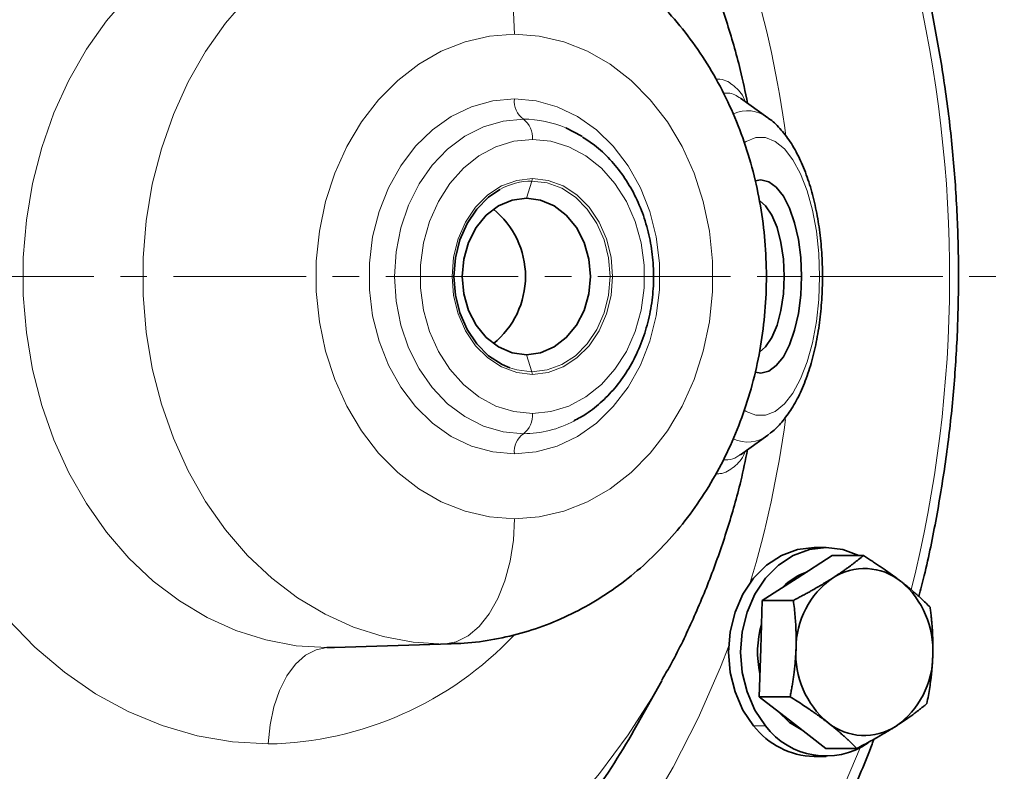
# Model space of a CAD drawing. Units: millimetres. Extents: x 1861 to 3031, y 1496 to 2330.
# Drawn here: x 2162 to 2256, y 1615 to 1687 of the extents above; entities that cross this region are included whole.
import ezdxf

# ---------------------------------------------------------------- set-up
doc = ezdxf.new("R2010")
doc.units = ezdxf.units.MM
doc.linetypes.add('CENTERX2', pattern=[20.32, 12.7, -2.54, 2.54, -2.54])
doc.layers.get('0').update_dxf_attribs({"linetype": 'CONTINUOUS'})
doc.layers.add('FORMAT', color=7, linetype='CONTINUOUS', lineweight=35)

msp = doc.modelspace()

# ---------------------------------------------------------------- linework, layer by layer
at = {"color": 7, "linetype": 'Continuous', "lineweight": 35}
for p, q in [((2233.407, 1677.157), (2230.797, 1679.038)), ((2230.798, 1644.892), (2233.407, 1646.773)), ((2233.516, 1646.853), (2233.407, 1646.773)), ((2238.987, 1635.992), (2237.84, 1635.992)), ((2239.584, 1635.222), (2236.233, 1633.079)), ((2239.584, 1635.222), (2242.559, 1635.222)), ((2236.233, 1633.079), (2232.881, 1630.936)), ((2232.881, 1630.936), (2232.726, 1626.321)), ((2232.881, 1630.936), (2235.856, 1630.936)), ((2191.197, 1626.418), (2191.922, 1626.43)), ((2191.922, 1626.43), (2203.101, 1626.77)), ((2232.726, 1626.321), (2232.571, 1621.706)), ((2220.873, 1618.987), (2223.26, 1623.234)), ((2232.571, 1621.706), (2235.767, 1619.234)), ((2232.571, 1621.706), (2235.545, 1621.706)), ((2234.371, 1620.314), (2235.48, 1619.234)), ((2235.48, 1619.234), (2236.753, 1618.472)), ((2235.767, 1619.234), (2238.963, 1616.763)), ((2238.963, 1616.763), (2241.937, 1616.763)), ((2237.84, 1615.992), (2238.987, 1615.992))]:
    msp.add_line(p, q, dxfattribs=at)
at = {"color": 8, "linetype": 'Continuous', "lineweight": 18}
for p, q in [((2210.287, 1669.465), (2210.828, 1671.099)), ((2233.257, 1661.965), (2234.984, 1661.965)), ((2234.984, 1661.965), (2236.639, 1661.965)), ((2238.366, 1661.965), (2238.648, 1661.965)), ((2210.287, 1654.465), (2210.828, 1652.831)), ((2202.383, 1626.759), (2191.197, 1626.418)), ((2203.083, 1626.769), (2202.383, 1626.759)), ((2233.195, 1618.921), (2232.047, 1618.921)), ((2235.48, 1619.234), (2235.767, 1619.234))]:
    msp.add_line(p, q, dxfattribs=at)
at = {"color": 8, "linetype": 'Continuous', "lineweight": 18, "flags": 128}
for points in [[(2209.145, 1685.172), (2209.043, 1687.233), (2208.739, 1689.233), (2208.243, 1691.112), (2207.569, 1692.814), (2206.738, 1694.29), (2205.773, 1695.494), (2204.704, 1696.392), (2203.563, 1696.956), (2202.383, 1697.17)], [(2172.23, 1688.936), (2170.092, 1686.455), (2168.171, 1683.723), (2166.486, 1680.767), (2165.055, 1677.619), (2163.891, 1674.31), (2163.008, 1670.874), (2162.415, 1667.347), (2162.116, 1663.765), (2162.116, 1660.164), (2162.415, 1656.582), (2163.008, 1653.055), (2163.891, 1649.619), (2165.055, 1646.31), (2166.486, 1643.162), (2168.171, 1640.207), (2170.092, 1637.475), (2172.23, 1634.994), (2174.563, 1632.79), (2177.066, 1630.885), (2179.714, 1629.299), (2182.48, 1628.049), (2185.335, 1627.146), (2188.251, 1626.601), (2191.197, 1626.418)], [(2202.383, 1626.759), (2199.465, 1626.94), (2196.577, 1627.48), (2193.749, 1628.373), (2191.01, 1629.612), (2188.387, 1631.183), (2185.908, 1633.069), (2183.598, 1635.252), (2181.48, 1637.709), (2179.577, 1640.415), (2177.909, 1643.342), (2176.491, 1646.46), (2175.339, 1649.738), (2174.464, 1653.14), (2173.876, 1656.634), (2173.581, 1660.182), (2173.581, 1663.748), (2173.876, 1667.296), (2174.464, 1670.789), (2175.339, 1674.192), (2176.491, 1677.469), (2177.909, 1680.587), (2179.577, 1683.514), (2181.48, 1686.22), (2183.598, 1688.677)], [(2209.145, 1685.172), (2206.763, 1684.989), (2204.418, 1684.443), (2202.147, 1683.543), (2199.987, 1682.302), (2197.971, 1680.74), (2196.132, 1678.882), (2194.497, 1676.758), (2193.094, 1674.4), (2191.944, 1671.846), (2191.065, 1669.136), (2190.471, 1666.313), (2190.172, 1663.422), (2190.172, 1660.507), (2190.471, 1657.616), (2191.065, 1654.793), (2191.944, 1652.083), (2193.094, 1649.529), (2194.497, 1647.172), (2196.132, 1645.047), (2197.971, 1643.189), (2199.987, 1641.628), (2202.147, 1640.387), (2204.418, 1639.486), (2206.763, 1638.94), (2209.145, 1638.757)], [(2209.145, 1638.757), (2211.528, 1638.94), (2213.873, 1639.486), (2216.144, 1640.387), (2218.304, 1641.628), (2220.319, 1643.189), (2222.159, 1645.047), (2223.793, 1647.172), (2225.197, 1649.529), (2226.347, 1652.083), (2227.225, 1654.793), (2227.819, 1657.616), (2228.118, 1660.507), (2228.118, 1663.422), (2227.819, 1666.313), (2227.225, 1669.136), (2226.347, 1671.846), (2225.197, 1674.4), (2223.793, 1676.758), (2222.159, 1678.882), (2220.319, 1680.74), (2218.304, 1682.302), (2216.144, 1683.543), (2213.873, 1684.443), (2211.528, 1684.989), (2209.145, 1685.172)], [(2209.145, 1644.965), (2207.07, 1645.155), (2205.041, 1645.72), (2203.103, 1646.648), (2201.301, 1647.919), (2199.674, 1649.503), (2198.258, 1651.365), (2197.085, 1653.465), (2196.182, 1655.754), (2195.569, 1658.182), (2195.259, 1660.694), (2195.259, 1663.235), (2195.569, 1665.748), (2196.182, 1668.175), (2197.085, 1670.465), (2198.258, 1672.564), (2199.674, 1674.427), (2201.301, 1676.011), (2203.103, 1677.281), (2205.041, 1678.209), (2207.07, 1678.775), (2209.145, 1678.965)], [(2209.145, 1678.965), (2211.221, 1678.775), (2213.25, 1678.209), (2215.187, 1677.281), (2216.99, 1676.011), (2218.617, 1674.427), (2220.033, 1672.564), (2221.205, 1670.465), (2222.108, 1668.175), (2222.722, 1665.748), (2223.032, 1663.235), (2223.032, 1660.694), (2222.722, 1658.182), (2222.108, 1655.754), (2221.205, 1653.465), (2220.033, 1651.365), (2218.617, 1649.503), (2216.99, 1647.919), (2215.187, 1646.648), (2213.25, 1645.72), (2211.221, 1645.155), (2209.145, 1644.965)], [(2210.006, 1646.901), (2208.075, 1647.087), (2206.193, 1647.638), (2204.404, 1648.543), (2202.753, 1649.778), (2201.281, 1651.313), (2200.023, 1653.111), (2199.011, 1655.126), (2198.27, 1657.31), (2197.818, 1659.608), (2197.666, 1661.965), (2197.818, 1664.321), (2198.27, 1666.62), (2199.011, 1668.803), (2200.023, 1670.819), (2201.281, 1672.616), (2202.753, 1674.151), (2204.404, 1675.386), (2206.193, 1676.291), (2208.075, 1676.843), (2210.006, 1677.028)], [(2210.866, 1675.092), (2209.096, 1674.913), (2207.375, 1674.38), (2205.748, 1673.51), (2204.261, 1672.324), (2202.955, 1670.855), (2201.864, 1669.144), (2201.019, 1667.238), (2200.442, 1665.187), (2200.15, 1663.049), (2200.15, 1660.881), (2200.442, 1658.742), (2201.019, 1656.692), (2201.864, 1654.785), (2202.955, 1653.074), (2204.261, 1651.606), (2205.748, 1650.42), (2207.375, 1649.549), (2209.096, 1649.017), (2210.866, 1648.838)], [(2210.866, 1648.838), (2212.636, 1649.017), (2214.358, 1649.549), (2215.984, 1650.42), (2217.471, 1651.606), (2218.777, 1653.074), (2219.868, 1654.785), (2220.713, 1656.692), (2221.29, 1658.742), (2221.582, 1660.881), (2221.582, 1663.049), (2221.29, 1665.187), (2220.713, 1667.238), (2219.868, 1669.144), (2218.777, 1670.855), (2217.471, 1672.324), (2215.984, 1673.51), (2214.358, 1674.38), (2212.636, 1674.913), (2210.866, 1675.092)], [(2238.366, 1661.965), (2238.29, 1664.16), (2238.061, 1666.295), (2237.687, 1668.312), (2237.178, 1670.156), (2236.547, 1671.777), (2235.813, 1673.13), (2234.994, 1674.178), (2234.114, 1674.894), (2233.195, 1675.256), (2232.264, 1675.256), (2231.346, 1674.894), (2231.164, 1674.777)], [(2210.866, 1652.581), (2209.366, 1652.761), (2207.924, 1653.295), (2206.595, 1654.162), (2205.431, 1655.329), (2204.475, 1656.751), (2203.764, 1658.374), (2203.327, 1660.134), (2203.179, 1661.965), (2203.327, 1663.795), (2203.764, 1665.556), (2204.475, 1667.178), (2205.431, 1668.6), (2206.595, 1669.767), (2207.924, 1670.634), (2209.366, 1671.168), (2210.866, 1671.349)], [(2210.828, 1652.831), (2212.287, 1653.006), (2213.691, 1653.526), (2214.984, 1654.37), (2216.118, 1655.506), (2217.049, 1656.89), (2217.74, 1658.469), (2218.166, 1660.183), (2218.31, 1661.965), (2218.166, 1663.747), (2217.74, 1665.46), (2217.049, 1667.039), (2216.118, 1668.423), (2214.984, 1669.559), (2213.691, 1670.403), (2212.287, 1670.923), (2210.828, 1671.099)], [(2210.866, 1671.349), (2212.366, 1671.168), (2213.808, 1670.634), (2215.137, 1669.767), (2216.302, 1668.6), (2217.258, 1667.178), (2217.968, 1665.556), (2218.405, 1663.795), (2218.553, 1661.965), (2218.405, 1660.134), (2217.968, 1658.374), (2217.258, 1656.751), (2216.302, 1655.329), (2215.137, 1654.162), (2213.808, 1653.295), (2212.366, 1652.761), (2210.866, 1652.581)], [(2231.164, 1649.153), (2231.346, 1649.036), (2232.264, 1648.673), (2233.195, 1648.673), (2234.114, 1649.036), (2234.994, 1649.751), (2235.813, 1650.799), (2236.547, 1652.152), (2237.178, 1653.773), (2237.687, 1655.617), (2238.061, 1657.634), (2238.29, 1659.769), (2238.366, 1661.965)], [(2208.722, 1653.2), (2209.368, 1653.006), (2210.828, 1652.831)], [(2185.578, 1617.188), (2182.151, 1617.384), (2178.754, 1617.97), (2175.416, 1618.941), (2172.168, 1620.288), (2169.037, 1622), (2166.05, 1624.061), (2163.235, 1626.454), (2160.615, 1629.158), (2158.213, 1632.149), (2156.051, 1635.401), (2154.147, 1638.885), (2152.518, 1642.571), (2151.178, 1646.427)], [(2209.145, 1638.757), (2209.043, 1636.696), (2208.739, 1634.697), (2208.243, 1632.818), (2207.569, 1631.115), (2206.738, 1629.64), (2205.773, 1628.435), (2204.704, 1627.538), (2203.563, 1626.973), (2202.383, 1626.759)], [(2185.578, 1617.188), (2185.756, 1619.005), (2186.122, 1620.734), (2186.664, 1622.316), (2187.363, 1623.698), (2188.196, 1624.833), (2189.134, 1625.682), (2190.146, 1626.217), (2191.197, 1626.418)], [(2229.662, 1626.572), (2228.868, 1624.539), (2226.73, 1619.655), (2224.335, 1614.953), (2221.693, 1610.452), (2218.815, 1606.172), (2215.714, 1602.13), (2212.404, 1598.345), (2208.897, 1594.832), (2205.21, 1591.607), (2201.359, 1588.683), (2197.358, 1586.072), (2195.693, 1585.103)], [(2223.29, 1623.287), (2222.546, 1621.993), (2220.041, 1618.053), (2217.308, 1614.347), (2214.362, 1610.893), (2211.217, 1607.711), (2207.891, 1604.816), (2204.401, 1602.224), (2200.766, 1599.95), (2197.005, 1598.005), (2193.138, 1596.399), (2189.185, 1595.141), (2185.168, 1594.237), (2181.107, 1593.693), (2177.025, 1593.512)], [(2207.856, 1572.41), (2209.476, 1573.548), (2213.691, 1576.797), (2217.742, 1580.345), (2221.613, 1584.179), (2225.291, 1588.287), (2228.764, 1592.654), (2232.018, 1597.264), (2235.043, 1602.101), (2237.828, 1607.149), (2240.363, 1612.389), (2242.251, 1616.821)]]:
    msp.add_lwpolyline(points, dxfattribs=at)
at = {"color": 7, "linetype": 'Continuous', "lineweight": 35, "flags": 128}
for points in [[(2214.083, 1676.182), (2215.608, 1675.386), (2215.643, 1675.364)], [(2232.2, 1671.129), (2232.73, 1671.215), (2233.493, 1671.037), (2234.226, 1670.511), (2234.902, 1669.656), (2235.494, 1668.505), (2235.98, 1667.104), (2236.342, 1665.505), (2236.564, 1663.769), (2236.639, 1661.965)], [(2207.758, 1670.295), (2206.671, 1669.559), (2205.537, 1668.423), (2204.607, 1667.039), (2203.915, 1665.46), (2203.489, 1663.747), (2203.346, 1661.965), (2203.489, 1660.183), (2203.915, 1658.469), (2204.607, 1656.89), (2205.537, 1655.506), (2206.671, 1654.37), (2207.964, 1653.526), (2208.722, 1653.2)], [(2210.287, 1669.465), (2208.919, 1669.277), (2207.621, 1668.722), (2206.456, 1667.828), (2205.483, 1666.641), (2204.751, 1665.219), (2204.297, 1663.634), (2204.143, 1661.965), (2204.297, 1660.296), (2204.751, 1658.711), (2205.483, 1657.289), (2206.456, 1656.101), (2207.621, 1655.207), (2208.919, 1654.653), (2210.287, 1654.465)], [(2210.287, 1654.465), (2211.654, 1654.653), (2212.952, 1655.207), (2214.117, 1656.101), (2215.09, 1657.289), (2215.822, 1658.711), (2216.276, 1660.296), (2216.43, 1661.965), (2216.276, 1663.634), (2215.822, 1665.219), (2215.09, 1666.641), (2214.117, 1667.828), (2212.952, 1668.722), (2211.654, 1669.277), (2210.287, 1669.465)], [(2234.984, 1661.965), (2234.904, 1663.634), (2234.67, 1665.219), (2234.292, 1666.641), (2233.79, 1667.828), (2233.19, 1668.722), (2232.645, 1669.203)], [(2236.639, 1661.965), (2236.564, 1660.16), (2236.342, 1658.425), (2235.98, 1656.826), (2235.494, 1655.424), (2234.902, 1654.274), (2234.226, 1653.419), (2233.493, 1652.892), (2232.73, 1652.715), (2232.218, 1652.794)], [(2232.628, 1654.716), (2233.19, 1655.207), (2233.79, 1656.101), (2234.292, 1657.289), (2234.67, 1658.711), (2234.904, 1660.296), (2234.984, 1661.965)], [(2232.047, 1618.921), (2231.029, 1620.437), (2230.272, 1622.166), (2229.806, 1624.042), (2229.648, 1625.992), (2229.806, 1627.943), (2230.272, 1629.819), (2231.029, 1631.548), (2232.047, 1633.064), (2233.289, 1634.307), (2234.705, 1635.231), (2236.242, 1635.8), (2237.84, 1635.992)], [(2233.195, 1618.921), (2232.176, 1620.437), (2231.419, 1622.166), (2230.953, 1624.042), (2230.795, 1625.992), (2230.953, 1627.943), (2231.419, 1629.819), (2232.176, 1631.548), (2233.195, 1633.064), (2234.436, 1634.307), (2235.852, 1635.231), (2237.389, 1635.8), (2238.987, 1635.992), (2240.585, 1635.8), (2242.122, 1635.231), (2242.139, 1635.222)]]:
    msp.add_lwpolyline(points, dxfattribs=at)
at = {"color": 8, "linetype": 'Continuous', "lineweight": 18}
for centre, radius, start, end in [((2193.958, 1665.233), 44.505, 130.43133, 163.99605), ((2136.084, 1662.416), 99.901, 7.47671, 16.7981), ((2126.558, 1661.967), 124.264, 346.02424, 13.5709), ((2211.247, 1678.739), 2.113, 173.86635, 234.0438), ((2231.463, 1674.698), 3.134, 51.66323, 115.437), ((2208.765, 1675.318), 2.113, 353.86549, 54.04468), ((2209.971, 1666.612), 10.416, 66.74674, 89.80706), ((2210.869, 1664.68), 6.419, 90.36801, 118.98746), ((2210.063, 1671.344), 0.803, 342.1982, 0.3302), ((2210.063, 1652.585), 0.803, 359.6698, 17.8018), ((2208.765, 1648.612), 2.113, 305.95532, 6.13451), ((2209.959, 1657.394), 10.493, 270.25345, 297.76989), ((2136.105, 1661.508), 99.878, 343.20142, 352.38529), ((2211.247, 1645.191), 2.113, 125.9562, 186.13365), ((2231.463, 1649.231), 3.134, 244.25291, 308.33348), ((2184.968, 1650.325), 33.142, 271.05368, 316.76013)]:
    msp.add_arc(centre, radius, start, end, dxfattribs=at)
at = {"color": 7, "linetype": 'Continuous', "lineweight": 35}
for centre, radius, start, end in [((2201.923, 1661.965), 8.283, 308.98964, 51.01036), ((2242.665, 1628.412), 5.574, 51.10917, 123.14606), ((2239.271, 1627.833), 6.212, 109.75298, 135.22458), ((2244.4, 1626.308), 8.29, 125.23666, 179.9121), ((2240.633, 1626.181), 8.588, 356.54469, 49.90257), ((2242.114, 1625.991), 9.681, 164.08944, 192.39994), ((2244.682, 1625.803), 8.588, 176.5447, 229.90255), ((2240.916, 1625.677), 8.29, 305.23664, 359.91211), ((2154.431, 1656.294), 76.199, 324.36136, 330.68621), ((2238.013, 1623.528), 7.537, 217.67163, 268.68054), ((2238.959, 1623.232), 7.198, 216.78821, 304.38574), ((2242.651, 1623.573), 5.574, 231.10921, 303.14605)]:
    msp.add_arc(centre, radius, start, end, dxfattribs=at)
for points, knots in [([(2231.477, 1678.548), (2231.252, 1679.625), (2230.697, 1682.286), (2229.484, 1686.438), (2227.894, 1690.995), (2225.996, 1695.408), (2224.508, 1698.518), (2223.576, 1700.1), (2223.45, 1700.314)], [0, 0, 0, 0, 0.140615, 0.347495, 0.554359, 0.761121, 0.967675, 1, 1, 1, 1]), ([(2203.079, 1626.788), (2203.494, 1626.798), (2204.891, 1626.835), (2207.256, 1627.166), (2210.133, 1627.844), (2212.933, 1628.834), (2215.633, 1630.113), (2218.214, 1631.674), (2220.652, 1633.505), (2222.93, 1635.592), (2225.026, 1637.919), (2226.922, 1640.467), (2228.599, 1643.215), (2230.041, 1646.139), (2231.234, 1649.211), (2232.167, 1652.405), (2232.829, 1655.69), (2233.214, 1659.038), (2233.318, 1662.417), (2233.138, 1665.797), (2232.675, 1669.148), (2231.931, 1672.439), (2230.91, 1675.641), (2229.619, 1678.721), (2228.068, 1681.651), (2226.27, 1684.399), (2224.242, 1686.938), (2222.004, 1689.24), (2219.578, 1691.282), (2216.992, 1693.043), (2214.271, 1694.507), (2211.447, 1695.665), (2208.547, 1696.499), (2205.745, 1697.014), (2203.91, 1697.106), (2203.068, 1697.148)], [0, 0, 0, 0, 0.012577, 0.042344, 0.072091, 0.101876, 0.131761, 0.161795, 0.192019, 0.222456, 0.253117, 0.283993, 0.315068, 0.346315, 0.377703, 0.409204, 0.440793, 0.472453, 0.504169, 0.535934, 0.567741, 0.59958, 0.631441, 0.663305, 0.695146, 0.726928, 0.758608, 0.790138, 0.821474, 0.852578, 0.883427, 0.914015, 0.944354, 0.974474, 1, 1, 1, 1]), ([(2247.866, 1631.314), (2248.042, 1631.978), (2248.7, 1634.468), (2249.583, 1638.878), (2250.513, 1644.523), (2251.169, 1650.226), (2251.571, 1655.963), (2251.712, 1661.718), (2251.593, 1667.475), (2251.213, 1673.214), (2250.579, 1678.922), (2249.673, 1684.572), (2248.777, 1689.114), (2248.093, 1691.733), (2247.887, 1692.522)], [0, 0, 0, 0, 0.033659, 0.126286, 0.218916, 0.311547, 0.404181, 0.496816, 0.589452, 0.682091, 0.77473, 0.867371, 0.960013, 1, 1, 1, 1]), ([(2238.648, 1661.965), (2238.643, 1662.358), (2238.632, 1663.494), (2238.502, 1665.363), (2238.212, 1667.518), (2237.777, 1669.581), (2237.198, 1671.52), (2236.464, 1673.308), (2235.599, 1674.87), (2234.597, 1676.12), (2233.884, 1676.863), (2233.46, 1677.115), (2233.446, 1677.123)], [0, 0, 0, 0, 0.061582, 0.178023, 0.294922, 0.412693, 0.531935, 0.653401, 0.777893, 0.891649, 0.996395, 1, 1, 1, 1]), ([(2214.847, 1648.144), (2215.245, 1648.354), (2216.205, 1648.86), (2217.578, 1649.982), (2218.951, 1651.436), (2220.13, 1653.123), (2221.094, 1654.995), (2221.82, 1657.016), (2222.295, 1659.143), (2222.506, 1661.332), (2222.448, 1663.536), (2222.123, 1665.71), (2221.535, 1667.809), (2220.695, 1669.786), (2219.62, 1671.602), (2218.324, 1673.205), (2217.007, 1674.467), (2216.066, 1675.062), (2215.68, 1675.306)], [0, 0, 0, 0, 0.044947, 0.108643, 0.17274, 0.237208, 0.301972, 0.366948, 0.432064, 0.497276, 0.562558, 0.6279, 0.693296, 0.758725, 0.824146, 0.889484, 0.954632, 1, 1, 1, 1]), ([(2233.557, 1646.906), (2233.622, 1646.949), (2234.075, 1647.245), (2234.796, 1648.031), (2235.736, 1649.283), (2236.565, 1650.839), (2237.276, 1652.634), (2237.843, 1654.611), (2238.262, 1656.71), (2238.533, 1658.89), (2238.638, 1660.659), (2238.645, 1661.684), (2238.648, 1661.965)], [0, 0, 0, 0, 0.0171459, 0.1202151, 0.2326528, 0.3532114, 0.4765959, 0.5985466, 0.7187057, 0.8375292, 0.9555555, 1, 1, 1, 1]), ([(2223.263, 1623.308), (2223.527, 1623.76), (2224.579, 1625.56), (2226.162, 1628.875), (2228.008, 1633.237), (2229.563, 1637.745), (2230.735, 1641.798), (2231.267, 1644.374), (2231.475, 1645.38)], [0, 0, 0, 0, 0.06705, 0.267035, 0.467695, 0.668933, 0.870658, 1, 1, 1, 1]), ([(2239.617, 1633.079), (2239.709, 1633.138), (2239.894, 1633.257), (2240.164, 1633.436), (2240.43, 1633.616), (2240.692, 1633.797), (2240.95, 1633.98), (2241.276, 1634.216), (2241.667, 1634.509), (2242.12, 1634.863), (2242.41, 1635.101), (2242.559, 1635.222)], [0, 0, 0, 0, 0.081605, 0.163845, 0.246783, 0.330479, 0.414991, 0.500378, 0.65971, 0.826162, 1, 1, 1, 1]), ([(2242.559, 1635.222), (2242.694, 1635.137), (2242.962, 1634.969), (2243.354, 1634.719), (2243.731, 1634.474), (2244.094, 1634.233), (2244.485, 1633.97), (2244.901, 1633.682), (2245.34, 1633.369), (2245.762, 1633.058), (2246.031, 1632.853), (2246.165, 1632.751)], [0, 0, 0, 0, 0.105587, 0.208481, 0.308737, 0.406412, 0.50157, 0.628763, 0.754101, 0.877778, 1, 1, 1, 1]), ([(2235.856, 1630.936), (2235.996, 1631.009), (2236.274, 1631.155), (2236.68, 1631.371), (2237.072, 1631.583), (2237.449, 1631.791), (2237.856, 1632.02), (2238.291, 1632.27), (2238.751, 1632.542), (2239.194, 1632.811), (2239.477, 1632.99), (2239.617, 1633.079)], [0, 0, 0, 0, 0.105304, 0.207928, 0.307926, 0.405354, 0.500277, 0.627813, 0.753479, 0.877473, 1, 1, 1, 1]), ([(2246.165, 1632.751), (2246.253, 1632.682), (2246.429, 1632.545), (2246.687, 1632.338), (2246.941, 1632.129), (2247.191, 1631.919), (2247.436, 1631.708), (2247.745, 1631.435), (2248.114, 1631.098), (2248.54, 1630.692), (2248.812, 1630.418), (2248.951, 1630.279)], [0, 0, 0, 0, 0.081877, 0.164397, 0.247621, 0.331611, 0.416426, 0.502125, 0.660918, 0.826788, 1, 1, 1, 1]), ([(2236.11, 1626.321), (2236.114, 1626.448), (2236.121, 1626.704), (2236.125, 1627.089), (2236.122, 1627.477), (2236.114, 1627.868), (2236.099, 1628.261), (2236.073, 1628.77), (2236.027, 1629.401), (2235.953, 1630.162), (2235.889, 1630.674), (2235.856, 1630.936)], [0, 0, 0, 0, 0.081605, 0.163845, 0.246783, 0.330479, 0.414991, 0.500378, 0.65971, 0.826162, 1, 1, 1, 1]), ([(2248.951, 1630.279), (2248.971, 1630.121), (2249.011, 1629.808), (2249.063, 1629.342), (2249.108, 1628.885), (2249.145, 1628.437), (2249.178, 1627.945), (2249.204, 1627.407), (2249.219, 1626.821), (2249.221, 1626.24), (2249.211, 1625.855), (2249.205, 1625.664)], [0, 0, 0, 0, 0.105304, 0.207928, 0.307926, 0.405354, 0.500277, 0.627813, 0.753479, 0.877473, 1, 1, 1, 1]), ([(2235.545, 1621.706), (2235.576, 1621.864), (2235.637, 1622.177), (2235.72, 1622.643), (2235.796, 1623.1), (2235.863, 1623.548), (2235.929, 1624.04), (2235.991, 1624.578), (2236.045, 1625.164), (2236.087, 1625.745), (2236.102, 1626.13), (2236.11, 1626.321)], [0, 0, 0, 0, 0.1053042, 0.2079282, 0.3079255, 0.4053542, 0.500277, 0.6278128, 0.7534794, 0.8774734, 1, 1, 1, 1]), ([(2249.205, 1625.664), (2249.201, 1625.536), (2249.191, 1625.281), (2249.168, 1624.895), (2249.14, 1624.508), (2249.105, 1624.117), (2249.064, 1623.724), (2249.004, 1623.215), (2248.915, 1622.584), (2248.79, 1621.823), (2248.691, 1621.311), (2248.64, 1621.049)], [0, 0, 0, 0, 0.081605, 0.163845, 0.246783, 0.330479, 0.414991, 0.500378, 0.65971, 0.826162, 1, 1, 1, 1]), ([(2239.151, 1619.234), (2239.062, 1619.302), (2238.885, 1619.439), (2238.609, 1619.644), (2238.327, 1619.851), (2238.036, 1620.06), (2237.737, 1620.269), (2237.341, 1620.542), (2236.836, 1620.881), (2236.207, 1621.29), (2235.769, 1621.565), (2235.545, 1621.706)], [0, 0, 0, 0, 0.081303, 0.163234, 0.245855, 0.329226, 0.413405, 0.498449, 0.658375, 0.825468, 1, 1, 1, 1]), ([(2248.64, 1621.049), (2248.551, 1620.976), (2248.375, 1620.83), (2248.103, 1620.614), (2247.832, 1620.402), (2247.559, 1620.194), (2247.251, 1619.965), (2246.904, 1619.715), (2246.513, 1619.443), (2246.113, 1619.174), (2245.836, 1618.995), (2245.699, 1618.906)], [0, 0, 0, 0, 0.105304, 0.207928, 0.307926, 0.405354, 0.500277, 0.627813, 0.753479, 0.877473, 1, 1, 1, 1]), ([(2241.937, 1616.763), (2241.854, 1616.847), (2241.689, 1617.014), (2241.434, 1617.262), (2241.179, 1617.506), (2240.923, 1617.744), (2240.632, 1618.007), (2240.303, 1618.296), (2239.93, 1618.612), (2239.548, 1618.924), (2239.283, 1619.131), (2239.151, 1619.234)], [0, 0, 0, 0, 0.104783, 0.206909, 0.306431, 0.403406, 0.497895, 0.626063, 0.752335, 0.876912, 1, 1, 1, 1]), ([(2245.699, 1618.906), (2245.605, 1618.847), (2245.418, 1618.728), (2245.129, 1618.549), (2244.832, 1618.369), (2244.527, 1618.188), (2244.214, 1618.005), (2243.801, 1617.769), (2243.275, 1617.475), (2242.623, 1617.122), (2242.169, 1616.884), (2241.937, 1616.763)], [0, 0, 0, 0, 0.081605, 0.163845, 0.246783, 0.330479, 0.414991, 0.500378, 0.65971, 0.826162, 1, 1, 1, 1]), ([(2205.748, 1569.411), (2206.716, 1570.034), (2209.08, 1571.554), (2212.69, 1574.289), (2216.585, 1577.561), (2220.322, 1581.098), (2223.895, 1584.877), (2227.29, 1588.891), (2230.5, 1593.125), (2233.513, 1597.568), (2236.32, 1602.206), (2238.919, 1607.021), (2241.271, 1612.015), (2242.816, 1615.566), (2243.506, 1617.484), (2243.563, 1617.643)], [0, 0, 0, 0, 0.058792, 0.143525, 0.228292, 0.313091, 0.39792, 0.482774, 0.567652, 0.652548, 0.737462, 0.822388, 0.907326, 0.992272, 1, 1, 1, 1])]:
    msp.add_open_spline(points, degree=3, knots=knots, dxfattribs=at)
at = {"color": 8, "linetype": 'Continuous', "lineweight": 18}
for points, knots in [([(2228.434, 1680.851), (2228.567, 1680.855), (2229.288, 1680.876), (2230.199, 1680.218), (2230.977, 1679.472), (2231.202, 1678.79), (2231.221, 1678.733)], [0, 0, 0, 0, 0.098367, 0.531047, 0.960633, 1, 1, 1, 1]), ([(2230.789, 1679.026), (2230.437, 1679.264), (2229.982, 1679.571), (2229.296, 1679.525), (2229.142, 1679.515)], [0, 0, 0, 0, 0.774956, 1, 1, 1, 1]), ([(2231.222, 1645.197), (2231.203, 1645.141), (2230.976, 1644.454), (2230.194, 1643.709), (2229.289, 1643.053), (2228.579, 1643.073), (2228.458, 1643.076)], [0, 0, 0, 0, 0.039161, 0.474116, 0.910132, 1, 1, 1, 1]), ([(2229.136, 1644.414), (2229.288, 1644.404), (2229.81, 1644.37), (2230.337, 1644.569), (2230.672, 1644.839), (2230.776, 1644.923)], [0, 0, 0, 0, 0.221017, 0.758437, 1, 1, 1, 1])]:
    msp.add_open_spline(points, degree=3, knots=knots, dxfattribs=at)
at = {"layer": 'FORMAT', "color": 7, "linetype": 'CENTERX2', "lineweight": 18}
msp.add_line((1912.339, 1661.965), (2256.056, 1661.965), dxfattribs=at)

doc.saveas('drawing.dxf')
